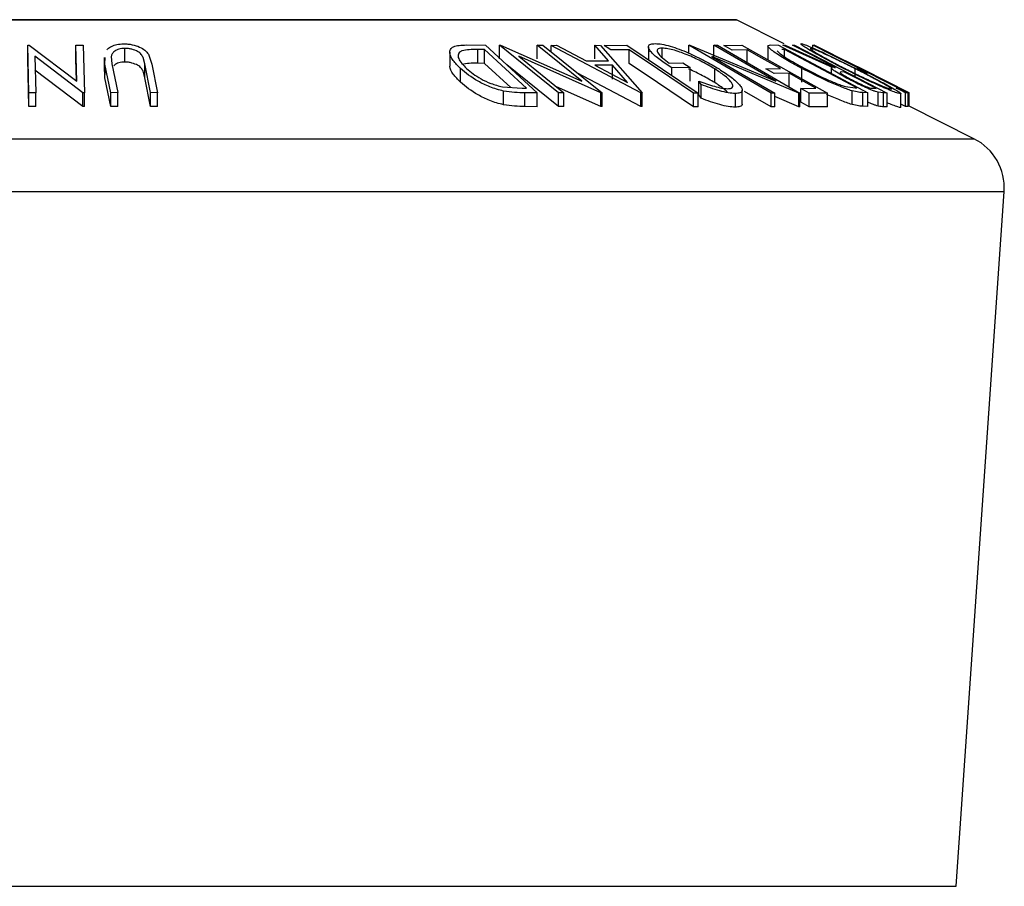
# Model space of a CAD drawing. Extents: x 5 to 292, y 5 to 205.
# Drawn here: x 67 to 70, y 182 to 186 of the extents above; entities that cross this region are included whole.
import ezdxf

# ---------------------------------------------------------------- set-up
doc = ezdxf.new("R2010")
doc.units = 0
doc.layers.get('0').update_dxf_attribs({"linetype": 'CONTINUOUS'})

msp = doc.modelspace()

# ---------------------------------------------------------------- linework, layer by layer
at = {"color": 8, "linetype": 'CONTINUOUS'}
for p, q in [((64.3105, 185.5671), (69.3395, 185.5671)), ((63.4443, 185.134), (70.2057, 185.134)), ((63.3342, 184.9413), (70.3158, 184.9413)), ((63.5089, 182.4072), (70.1411, 182.4072))]:
    msp.add_line(p, q, dxfattribs=at)
at = {"color": 7, "linetype": 'CONTINUOUS'}
for p, q in [((69.335, 185.5682), (64.315, 185.5682)), ((69.514, 185.4798), (69.3395, 185.5671)), ((66.7561, 185.475), (66.7619, 185.4751)), ((66.7561, 185.425), (66.7561, 185.475)), ((66.7603, 185.301), (66.7561, 185.475)), ((66.7619, 185.4751), (66.9351, 185.3439)), ((66.9351, 185.3439), (66.9319, 185.4754)), ((66.9319, 185.4754), (66.9586, 185.475)), ((66.9319, 185.4254), (66.9319, 185.4754)), ((66.9586, 185.475), (66.9628, 185.301)), ((67.1103, 185.4135), (67.1103, 185.4635)), ((68.3558, 185.4759), (68.4248, 185.475)), ((68.4219, 185.4589), (68.3968, 185.4593)), ((68.3968, 185.4093), (68.3968, 185.4593)), ((68.4248, 185.475), (68.6136, 185.3008)), ((68.4756, 185.475), (68.4802, 185.4751)), ((68.4756, 185.425), (68.4756, 185.475)), ((68.6911, 185.3009), (68.4756, 185.475)), ((68.4802, 185.4751), (68.7763, 185.3438)), ((68.7763, 185.3438), (68.6135, 185.4754)), ((68.6135, 185.4754), (68.6344, 185.475)), ((68.6135, 185.4254), (68.6135, 185.4754)), ((68.6344, 185.475), (68.8499, 185.3009)), ((68.664, 185.4746), (68.6841, 185.4751)), ((68.664, 185.4511), (68.664, 185.4746)), ((68.9915, 185.3018), (68.664, 185.4746)), ((68.6841, 185.4751), (68.7925, 185.4184)), ((68.8732, 185.4184), (68.8235, 185.4751)), ((68.8235, 185.4751), (68.8444, 185.4745)), ((68.8235, 185.4251), (68.8235, 185.4751)), ((68.8444, 185.4745), (68.996, 185.3018)), ((68.8571, 185.4745), (68.9407, 185.4747)), ((68.9407, 185.4747), (69.2001, 185.3002)), ((69.0188, 185.4689), (69.0188, 185.4189)), ((69.0693, 185.4293), (69.0693, 185.4645)), ((69.1667, 185.4749), (69.1697, 185.475)), ((69.1667, 185.4483), (69.1667, 185.4749)), ((69.4662, 185.3002), (69.1667, 185.4749)), ((69.1697, 185.475), (69.4839, 185.3433)), ((69.4839, 185.3433), (69.2575, 185.4754)), ((69.2575, 185.4754), (69.2712, 185.475)), ((69.2575, 185.4254), (69.2575, 185.4754)), ((69.2712, 185.475), (69.5707, 185.3002)), ((69.2938, 185.4745), (69.3594, 185.4748)), ((69.3594, 185.4748), (69.6713, 185.3007)), ((69.4547, 185.4713), (69.4547, 185.4213)), ((69.4653, 185.476), (69.4929, 185.475)), ((69.4929, 185.475), (69.8192, 185.3019)), ((69.5154, 185.4591), (69.5054, 185.4594)), ((69.509, 185.4747), (69.5171, 185.4751)), ((69.6896, 185.3943), (69.509, 185.4747)), ((69.5171, 185.4751), (69.6977, 185.3941)), ((69.5443, 185.4752), (69.5509, 185.4749)), ((69.5509, 185.4749), (69.8887, 185.3004)), ((69.6183, 185.4749), (69.6202, 185.4748)), ((69.6183, 185.4599), (69.6183, 185.4749)), ((69.6202, 185.4748), (69.966, 185.3014)), ((69.6225, 185.4746), (69.6226, 185.475)), ((69.8015, 185.3861), (69.6225, 185.4746)), ((69.6226, 185.475), (69.7683, 185.4027)), ((69.7683, 185.4027), (69.623, 185.475)), ((66.7603, 185.251), (66.7561, 185.425)), ((66.9572, 185.3011), (66.7825, 185.4346)), ((66.7825, 185.4346), (66.7857, 185.3013)), ((66.9339, 185.3448), (66.9319, 185.4254)), ((67.0346, 185.4297), (67.0346, 185.3797)), ((67.0376, 185.4063), (67.0388, 185.4297)), ((67.0606, 185.4338), (67.0634, 185.4067)), ((67.1826, 185.4066), (67.1768, 185.4298)), ((67.1962, 185.4429), (67.2084, 185.4063)), ((68.2953, 185.4499), (68.2953, 185.3999)), ((68.5745, 185.3181), (68.4219, 185.4589)), ((68.4219, 185.4089), (68.4219, 185.4589)), ((68.5461, 185.4346), (68.711, 185.3013)), ((68.8455, 185.301), (68.5461, 185.4346)), ((68.9484, 185.4581), (68.8822, 185.4577)), ((68.9484, 185.4081), (68.9484, 185.4581)), ((69.2501, 185.4344), (69.4793, 185.3005)), ((69.5678, 185.3003), (69.2501, 185.4344)), ((69.3786, 185.4579), (69.3246, 185.4574)), ((69.3786, 185.4079), (69.3786, 185.4579)), ((69.7791, 185.3191), (69.5154, 185.4591)), ((69.5154, 185.4329), (69.5154, 185.4591)), ((67.0587, 185.3017), (67.0376, 185.4063)), ((67.0376, 185.3563), (67.0376, 185.4063)), ((67.0634, 185.4067), (67.0845, 185.302)), ((67.2037, 185.302), (67.1826, 185.4066)), ((67.1826, 185.3566), (67.1826, 185.4066)), ((67.2084, 185.4063), (67.2295, 185.3017)), ((68.3341, 185.3398), (68.3341, 185.3898)), ((68.4219, 185.4089), (68.3968, 185.4093)), ((68.5168, 185.3214), (68.4219, 185.4089)), ((68.6911, 185.2509), (68.5027, 185.4032)), ((68.7925, 185.4184), (68.8732, 185.4184)), ((68.888, 185.4017), (68.824, 185.4017)), ((68.824, 185.4017), (68.9428, 185.3388)), ((68.9428, 185.3388), (68.888, 185.4017)), ((68.888, 185.3517), (68.888, 185.4017)), ((69.0951, 185.4094), (69.1449, 185.4103)), ((69.1716, 185.3936), (69.1043, 185.3921)), ((69.1043, 185.3647), (69.1043, 185.3921)), ((69.1449, 185.4103), (69.1716, 185.3936)), ((69.1716, 185.3436), (69.1716, 185.3936)), ((69.2608, 185.3386), (69.2608, 185.3886)), ((69.4469, 185.3891), (69.501, 185.3896)), ((69.5787, 185.3405), (69.5787, 185.3905)), ((69.6857, 185.4067), (69.6857, 185.3727)), ((69.6977, 185.3941), (69.7014, 185.394)), ((69.8546, 185.3596), (69.7491, 185.4123)), ((69.773, 185.3601), (69.773, 185.3889)), ((69.7802, 185.3896), (69.7878, 185.39)), ((66.9572, 185.2511), (66.7825, 185.3846)), ((67.0376, 185.3563), (67.0388, 185.3797)), ((67.0587, 185.2517), (67.0376, 185.3563)), ((67.1826, 185.3566), (67.1768, 185.3798)), ((67.2037, 185.252), (67.1826, 185.3566)), ((68.9915, 185.2518), (68.7585, 185.3747)), ((69.5315, 185.3725), (69.4775, 185.372)), ((69.5315, 185.3225), (69.5315, 185.3725)), ((69.7342, 185.3771), (69.7225, 185.3775)), ((69.9693, 185.3014), (69.8015, 185.3861)), ((69.822, 185.3728), (69.8144, 185.3725)), ((69.9698, 185.3017), (69.8343, 185.3697)), ((69.8343, 185.3697), (69.9694, 185.3018)), ((68.4866, 185.3236), (68.5591, 185.3183)), ((68.5591, 185.3183), (68.5745, 185.3181)), ((68.8455, 185.251), (68.6842, 185.3229)), ((69.211, 185.3313), (69.2028, 185.3444)), ((69.2028, 185.2944), (69.2028, 185.3444)), ((69.211, 185.2813), (69.211, 185.3313)), ((69.5745, 185.3176), (69.629, 185.3181)), ((69.5745, 185.2676), (69.5745, 185.3176)), ((69.7368, 185.3245), (69.773, 185.3193)), ((69.773, 185.3193), (69.7791, 185.3191)), ((69.8375, 185.3179), (69.849, 185.3177)), ((69.9225, 185.3183), (69.9301, 185.3186)), ((66.7857, 185.3013), (66.7603, 185.301)), ((66.7603, 185.251), (66.7603, 185.301)), ((66.7857, 185.2513), (66.7857, 185.3013)), ((66.9572, 185.2511), (66.9572, 185.3011)), ((66.9628, 185.301), (66.9572, 185.3011)), ((66.9628, 185.251), (66.9628, 185.301)), ((67.0845, 185.302), (67.0587, 185.3017)), ((67.0587, 185.2517), (67.0587, 185.3017)), ((67.0845, 185.252), (67.0845, 185.302)), ((67.2295, 185.3017), (67.2037, 185.302)), ((67.2037, 185.252), (67.2037, 185.302)), ((67.2295, 185.2517), (67.2295, 185.3017)), ((68.4911, 185.2579), (68.4911, 185.3079)), ((68.6136, 185.3008), (68.5686, 185.3015)), ((68.5686, 185.2515), (68.5686, 185.3015)), ((68.6136, 185.2508), (68.6136, 185.3008)), ((68.711, 185.3013), (68.6911, 185.3009)), ((68.6911, 185.2509), (68.6911, 185.3009)), ((68.711, 185.2513), (68.711, 185.3013)), ((68.8499, 185.3009), (68.8455, 185.301)), ((68.8455, 185.251), (68.8455, 185.301)), ((68.8499, 185.2509), (68.8499, 185.3009)), ((68.9915, 185.2518), (68.9915, 185.3018)), ((68.996, 185.3018), (68.9915, 185.3018)), ((68.996, 185.2518), (68.996, 185.3018)), ((69.1828, 185.2504), (69.1828, 185.3004)), ((69.2001, 185.3002), (69.1828, 185.3004)), ((69.2001, 185.2502), (69.2001, 185.3002)), ((69.211, 185.2813), (69.2028, 185.2944)), ((69.3358, 185.2491), (69.3358, 185.2991)), ((69.3608, 185.2615), (69.3608, 185.3115)), ((69.4662, 185.2502), (69.3696, 185.3065)), ((69.4793, 185.3005), (69.4662, 185.3002)), ((69.4662, 185.2502), (69.4662, 185.3002)), ((69.4793, 185.2505), (69.4793, 185.3005)), ((69.5678, 185.2503), (69.4793, 185.2876)), ((69.5707, 185.3002), (69.5678, 185.3003)), ((69.5678, 185.2503), (69.5678, 185.3003)), ((69.5707, 185.2502), (69.5707, 185.3002)), ((69.5745, 185.2985), (69.571, 185.3005)), ((69.6713, 185.3007), (69.6052, 185.3005)), ((69.6052, 185.2505), (69.6052, 185.3005)), ((69.6713, 185.2507), (69.6713, 185.3007)), ((69.7611, 185.2588), (69.7611, 185.3088)), ((69.8192, 185.3019), (69.8011, 185.3025)), ((69.8011, 185.2525), (69.8011, 185.3025)), ((69.8192, 185.2519), (69.8192, 185.3019)), ((69.8756, 185.3008), (69.8561, 185.3032)), ((69.8561, 185.2532), (69.8561, 185.3032)), ((69.8887, 185.3004), (69.8756, 185.3008)), ((69.8756, 185.2508), (69.8756, 185.3008)), ((69.8887, 185.2504), (69.8887, 185.3004)), ((69.9385, 185.2474), (69.9385, 185.2974)), ((69.9396, 185.2487), (69.9396, 185.2987)), ((69.966, 185.3014), (69.9566, 185.3012)), ((69.9566, 185.2512), (69.9566, 185.3012)), ((69.966, 185.2514), (69.966, 185.3014)), ((69.9694, 185.3018), (69.9693, 185.3014)), ((69.9693, 185.2514), (69.9693, 185.3014)), ((69.9694, 185.2518), (69.9694, 185.3018)), ((69.9699, 185.3014), (69.9698, 185.3017)), ((69.9698, 185.252), (69.9698, 185.3017)), ((69.9699, 185.2519), (69.9699, 185.3014)), ((66.7857, 185.2513), (66.7603, 185.251)), ((66.9628, 185.251), (66.9572, 185.2511)), ((67.0845, 185.252), (67.0587, 185.2517)), ((67.2295, 185.2517), (67.2037, 185.252)), ((68.6136, 185.2508), (68.5686, 185.2515)), ((68.711, 185.2513), (68.6911, 185.2509)), ((68.8499, 185.2509), (68.8455, 185.251)), ((68.996, 185.2518), (68.9915, 185.2518)), ((69.2001, 185.2502), (69.1828, 185.2504)), ((69.4793, 185.2505), (69.4662, 185.2502)), ((69.5707, 185.2502), (69.5678, 185.2503)), ((69.6713, 185.2507), (69.6052, 185.2505)), ((69.8192, 185.2519), (69.8011, 185.2525)), ((69.8887, 185.2504), (69.8756, 185.2508)), ((69.9566, 185.2512), (69.9396, 185.2597)), ((69.966, 185.2514), (69.9566, 185.2512)), ((69.9694, 185.2518), (69.9693, 185.2514)), ((70.2057, 185.134), (69.9694, 185.2522)), ((70.1411, 182.4072), (70.3158, 184.9413))]:
    msp.add_line(p, q, dxfattribs=at)
at = {"color": 7, "linetype": 'CONTINUOUS', "flags": 128}
for points in [[(68.8822, 185.4577), (68.8682, 185.4671), (68.8571, 185.4745)], [(69.3246, 185.4574), (69.3074, 185.467), (69.2938, 185.4745)], [(69.7014, 185.394), (69.6134, 185.4395), (69.5443, 185.4752)], [(69.7878, 185.39), (69.6929, 185.4375), (69.6183, 185.4749)], [(69.1828, 185.3004), (69.0515, 185.3887), (68.9484, 185.4581)], [(69.501, 185.3896), (69.4325, 185.4278), (69.3786, 185.4579)], [(69.1828, 185.2504), (69.0515, 185.3387), (68.9484, 185.4081)], [(69.4775, 185.372), (69.4604, 185.3816), (69.4469, 185.3891)], [(69.8144, 185.3725), (69.7953, 185.3821), (69.7802, 185.3896)], [(69.629, 185.3181), (69.5744, 185.3486), (69.5315, 185.3725)], [(69.849, 185.3177), (69.7847, 185.351), (69.7342, 185.3771)], [(69.9301, 185.3186), (69.8696, 185.349), (69.822, 185.3728)], [(69.6052, 185.3005), (69.588, 185.3101), (69.5745, 185.3176)], [(69.9566, 185.3012), (69.9375, 185.3108), (69.9225, 185.3183)], [(69.6052, 185.2505), (69.588, 185.2601), (69.5745, 185.2676)]]:
    msp.add_lwpolyline(points, dxfattribs=at)
at = {"color": 7, "linetype": 'CONTINUOUS'}
for centre, radius, start, end in [((69.335, 185.5582), 0.01, 63.4349, 90), ((70.1163, 184.9551), 0.2, 356.0548, 63.4349)]:
    msp.add_arc(centre, radius, start, end, dxfattribs=at)
for points, knots in [([(67.0456, 185.4583), (67.0465, 185.4595), (67.05, 185.4641), (67.061, 185.4713), (67.0805, 185.4784), (67.0972, 185.4794), (67.1056, 185.48)], [0, 0, 0, 0, 0.100361, 0.400403, 0.699181, 1, 1, 1, 1]), ([(67.1103, 185.4635), (67.1065, 185.4633), (67.0987, 185.463), (67.0851, 185.4599), (67.0722, 185.4536), (67.0635, 185.4441), (67.0615, 185.4372), (67.0606, 185.4338)], [0, 0, 0, 0, 0.125368, 0.250769, 0.500274, 0.749532, 1, 1, 1, 1]), ([(67.1056, 185.48), (67.1109, 185.4798), (67.1215, 185.4796), (67.1423, 185.4765), (67.1653, 185.469), (67.1853, 185.4567), (67.1926, 185.4475), (67.1962, 185.4429)], [0, 0, 0, 0, 0.125263, 0.250078, 0.499845, 0.749673, 1, 1, 1, 1]), ([(67.1768, 185.4298), (67.175, 185.4337), (67.1714, 185.4415), (67.1584, 185.4526), (67.1403, 185.4593), (67.1237, 185.463), (67.1148, 185.4633), (67.1103, 185.4635)], [0, 0, 0, 0, 0.249768, 0.498408, 0.747943, 0.873718, 1, 1, 1, 1]), ([(68.3341, 185.3898), (68.3243, 185.3997), (68.3049, 185.4194), (68.2941, 185.4433), (68.296, 185.4603), (68.3067, 185.4704), (68.3286, 185.4753), (68.3467, 185.4757), (68.3558, 185.4759)], [0, 0, 0, 0, 0.250047, 0.498559, 0.624544, 0.748897, 0.873522, 1, 1, 1, 1]), ([(68.3968, 185.4593), (68.3861, 185.4594), (68.3649, 185.4595), (68.3478, 185.4565), (68.3392, 185.4549)], [0, 0, 0, 0, 0.501971, 1, 1, 1, 1]), ([(69.1043, 185.3921), (69.0892, 185.4019), (69.0594, 185.4214), (69.0318, 185.4453), (69.0197, 185.4622), (69.0176, 185.4728), (69.0258, 185.4795), (69.0375, 185.4805), (69.0434, 185.481)], [0, 0, 0, 0, 0.250776, 0.499197, 0.624517, 0.749551, 0.874333, 1, 1, 1, 1]), ([(69.0434, 185.481), (69.0512, 185.4805), (69.0669, 185.4797), (69.098, 185.4722), (69.1313, 185.461), (69.1532, 185.4519), (69.1642, 185.4472)], [0, 0, 0, 0, 0.250377, 0.499984, 0.749428, 1, 1, 1, 1]), ([(69.0693, 185.4645), (69.0653, 185.4642), (69.0573, 185.4637), (69.0512, 185.4598), (69.0503, 185.4536), (69.0547, 185.4436), (69.0684, 185.4286), (69.0862, 185.4158), (69.0951, 185.4094)], [0, 0, 0, 0, 0.125329, 0.250171, 0.375225, 0.500499, 0.74969, 1, 1, 1, 1]), ([(69.2608, 185.3886), (69.2464, 185.397), (69.2177, 185.4139), (69.1754, 185.4342), (69.1401, 185.4482), (69.1138, 185.4568), (69.0887, 185.463), (69.0758, 185.464), (69.0693, 185.4645)], [0, 0, 0, 0, 0.250498, 0.498914, 0.624717, 0.750579, 0.87518, 1, 1, 1, 1]), ([(69.5787, 185.3905), (69.5606, 185.4003), (69.5245, 185.4199), (69.4861, 185.4438), (69.4631, 185.4606), (69.4533, 185.4706), (69.4555, 185.4753), (69.462, 185.4757), (69.4653, 185.476)], [0, 0, 0, 0, 0.250441, 0.499241, 0.625495, 0.74979, 0.873895, 1, 1, 1, 1]), ([(69.7355, 185.3875), (69.7158, 185.3977), (69.6764, 185.4179), (69.6236, 185.447), (69.5879, 185.4684), (69.5741, 185.479), (69.5753, 185.4803), (69.5759, 185.4809)], [0, 0, 0, 0, 0.250519, 0.498972, 0.749069, 0.874266, 1, 1, 1, 1]), ([(69.5759, 185.4809), (69.5789, 185.4803), (69.5847, 185.4791), (69.6044, 185.4713), (69.6296, 185.4601), (69.6667, 185.4429), (69.7171, 185.4186), (69.7571, 185.3985), (69.7773, 185.3884)], [0, 0, 0, 0, 0.125312, 0.249985, 0.375356, 0.500838, 0.749275, 1, 1, 1, 1]), ([(69.6096, 185.4639), (69.6092, 185.4633), (69.6085, 185.4622), (69.6176, 185.4554), (69.6315, 185.4466), (69.6555, 185.4325), (69.6919, 185.4126), (69.7238, 185.3963), (69.7397, 185.3881)], [0, 0, 0, 0, 0.126073, 0.251721, 0.376531, 0.502073, 0.751541, 1, 1, 1, 1]), ([(69.773, 185.3889), (69.7568, 185.3971), (69.7244, 185.4134), (69.6759, 185.4367), (69.6385, 185.4538), (69.6169, 185.4624), (69.612, 185.4634), (69.6096, 185.4639)], [0, 0, 0, 0, 0.250712, 0.499895, 0.749666, 0.874756, 1, 1, 1, 1]), ([(68.3392, 185.4549), (68.3361, 185.4533), (68.3298, 185.4499), (68.3242, 185.4406), (68.3259, 185.4213), (68.3438, 185.4028), (68.3558, 185.3905)], [0, 0, 0, 0, 0.126004, 0.251732, 0.501557, 1, 1, 1, 1]), ([(69.1642, 185.4472), (69.1847, 185.4378), (69.2258, 185.419), (69.2596, 185.3986), (69.2765, 185.3884)], [0, 0, 0, 0, 0.499678, 1, 1, 1, 1]), ([(69.4888, 185.4551), (69.4898, 185.4535), (69.4917, 185.4503), (69.5024, 185.4412), (69.531, 185.4217), (69.5647, 185.4034), (69.5871, 185.3911)], [0, 0, 0, 0, 0.125301, 0.250449, 0.500437, 1, 1, 1, 1]), ([(67.1103, 185.4135), (67.1065, 185.4133), (67.0987, 185.413), (67.0852, 185.4099), (67.0748, 185.4054), (67.0711, 185.4011), (67.0701, 185.3999)], [0, 0, 0, 0, 0.212588, 0.425233, 0.848325, 1, 1, 1, 1]), ([(67.1768, 185.3798), (67.175, 185.3837), (67.1714, 185.3915), (67.1584, 185.4026), (67.1403, 185.4093), (67.1237, 185.413), (67.1148, 185.4133), (67.1103, 185.4135)], [0, 0, 0, 0, 0.249768, 0.498408, 0.747943, 0.873718, 1, 1, 1, 1]), ([(68.3341, 185.3398), (68.3246, 185.3497), (68.3056, 185.3693), (68.2937, 185.3901), (68.2957, 185.3991), (68.2959, 185.3999)], [0, 0, 0, 0, 0.478304, 0.95346, 1, 1, 1, 1]), ([(68.4911, 185.3079), (68.4826, 185.31), (68.4655, 185.3143), (68.433, 185.3259), (68.3817, 185.3503), (68.3531, 185.374), (68.3341, 185.3898)], [0, 0, 0, 0, 0.125118, 0.249897, 0.500276, 1, 1, 1, 1]), ([(68.3968, 185.4093), (68.3861, 185.4094), (68.3649, 185.4095), (68.3478, 185.4065), (68.3392, 185.4049)], [0, 0, 0, 0, 0.501971, 1, 1, 1, 1]), ([(68.3558, 185.3905), (68.3715, 185.3775), (68.395, 185.3578), (68.438, 185.3378), (68.4653, 185.3284), (68.4795, 185.3252), (68.4866, 185.3236)], [0, 0, 0, 0, 0.498935, 0.748919, 0.874696, 1, 1, 1, 1]), ([(69.2608, 185.3386), (69.2464, 185.3469), (69.2177, 185.3637), (69.1837, 185.3808), (69.1658, 185.3878), (69.1654, 185.388)], [0, 0, 0, 0, 0.494487, 0.988247, 1, 1, 1, 1]), ([(69.308, 185.3163), (69.3127, 185.3167), (69.3221, 185.3177), (69.3272, 185.3237), (69.3267, 185.3317), (69.3185, 185.3448), (69.2975, 185.3641), (69.2731, 185.3804), (69.2608, 185.3886)], [0, 0, 0, 0, 0.1241999, 0.2486437, 0.3749622, 0.5011872, 0.749476, 1, 1, 1, 1]), ([(69.2765, 185.3884), (69.292, 185.3782), (69.3227, 185.3579), (69.349, 185.3341), (69.3603, 185.3176), (69.3618, 185.3074), (69.3542, 185.3005), (69.342, 185.2996), (69.3358, 185.2991)], [0, 0, 0, 0, 0.250134, 0.49824, 0.623668, 0.749164, 0.874339, 1, 1, 1, 1]), ([(69.7611, 185.3088), (69.7546, 185.311), (69.7415, 185.3152), (69.7113, 185.3268), (69.655, 185.3511), (69.6092, 185.3747), (69.5787, 185.3905)], [0, 0, 0, 0, 0.125175, 0.249828, 0.500684, 1, 1, 1, 1]), ([(69.5871, 185.3911), (69.6123, 185.3781), (69.6501, 185.3586), (69.6965, 185.3387), (69.7212, 185.3293), (69.7316, 185.3261), (69.7368, 185.3245)], [0, 0, 0, 0, 0.49892, 0.748921, 0.874702, 1, 1, 1, 1]), ([(69.7579, 185.3467), (69.7467, 185.3525), (69.7246, 185.3642), (69.7007, 185.3783), (69.6891, 185.3869), (69.684, 185.3928), (69.6873, 185.3937), (69.6896, 185.3943)], [0, 0, 0, 0, 0.251126, 0.499016, 0.622806, 0.746829, 1, 1, 1, 1]), ([(69.9385, 185.2974), (69.9356, 185.298), (69.9298, 185.299), (69.9104, 185.3061), (69.8849, 185.3168), (69.8473, 185.3334), (69.7962, 185.3572), (69.7558, 185.3774), (69.7355, 185.3875)], [0, 0, 0, 0, 0.125267, 0.249664, 0.374897, 0.500612, 0.749184, 1, 1, 1, 1]), ([(69.7397, 185.3881), (69.756, 185.38), (69.7885, 185.3638), (69.8296, 185.3444), (69.8598, 185.331), (69.88, 185.3226), (69.8967, 185.3162), (69.9019, 185.3151), (69.9045, 185.3145)], [0, 0, 0, 0, 0.249979, 0.499103, 0.624444, 0.749578, 0.875042, 1, 1, 1, 1]), ([(69.9045, 185.3145), (69.9049, 185.3151), (69.9056, 185.3162), (69.8959, 185.3229), (69.8815, 185.3315), (69.8573, 185.3451), (69.8208, 185.3645), (69.7889, 185.3808), (69.773, 185.3889)], [0, 0, 0, 0, 0.125654, 0.251107, 0.376162, 0.501628, 0.751215, 1, 1, 1, 1]), ([(69.7773, 185.3884), (69.7969, 185.3784), (69.8361, 185.3584), (69.8808, 185.3347), (69.9109, 185.3179), (69.9289, 185.3071), (69.9402, 185.2992), (69.9391, 185.298), (69.9385, 185.2974)], [0, 0, 0, 0, 0.249587, 0.497754, 0.623331, 0.748597, 0.874005, 1, 1, 1, 1]), ([(69.7225, 185.3775), (69.7204, 185.3774), (69.7174, 185.3772), (69.7187, 185.3742), (69.7242, 185.37), (69.7325, 185.3647), (69.7455, 185.3571), (69.7571, 185.351), (69.7647, 185.347)], [0, 0, 0, 0, 0.250721, 0.375968, 0.500965, 0.620152, 0.750135, 1, 1, 1, 1]), ([(68.4911, 185.2579), (68.4825, 185.26), (68.4653, 185.2643), (68.4327, 185.276), (68.3815, 185.3004), (68.353, 185.3241), (68.3341, 185.3398)], [0, 0, 0, 0, 0.126348, 0.251841, 0.501587, 1, 1, 1, 1]), ([(69.2028, 185.3444), (69.2218, 185.3374), (69.2505, 185.3269), (69.2866, 185.3182), (69.3009, 185.3169), (69.308, 185.3163)], [0, 0, 0, 0, 0.4986126, 0.7498363, 1, 1, 1, 1]), ([(69.3358, 185.2991), (69.3277, 185.2996), (69.3115, 185.3005), (69.2684, 185.3105), (69.2339, 185.323), (69.211, 185.3313)], [0, 0, 0, 0, 0.2502999, 0.5003609, 1, 1, 1, 1]), ([(69.3076, 185.3031), (69.3039, 185.3068), (69.2926, 185.3179), (69.2735, 185.3303), (69.2608, 185.3386)], [0, 0, 0, 0, 0.333878, 1, 1, 1, 1]), ([(69.8561, 185.3032), (69.8533, 185.304), (69.8476, 185.3057), (69.8324, 185.3115), (69.8107, 185.3208), (69.7838, 185.3334), (69.7665, 185.3423), (69.7579, 185.3467)], [0, 0, 0, 0, 0.125061, 0.249972, 0.499735, 0.749521, 1, 1, 1, 1]), ([(69.7647, 185.347), (69.7725, 185.343), (69.7841, 185.3372), (69.8, 185.3298), (69.8115, 185.3248), (69.822, 185.3207), (69.8315, 185.3181), (69.8351, 185.318), (69.8375, 185.3179)], [0, 0, 0, 0, 0.2488064, 0.3738468, 0.499091, 0.6242087, 0.749169, 1, 1, 1, 1]), ([(68.5686, 185.3015), (68.5565, 185.3016), (68.5322, 185.3018), (68.5048, 185.3058), (68.4911, 185.3079)], [0, 0, 0, 0, 0.502248, 1, 1, 1, 1]), ([(69.3358, 185.2491), (69.3277, 185.2496), (69.3115, 185.2505), (69.2684, 185.2605), (69.2339, 185.273), (69.211, 185.2813)], [0, 0, 0, 0, 0.2503, 0.500361, 1, 1, 1, 1]), ([(69.7611, 185.2588), (69.7545, 185.261), (69.7413, 185.2652), (69.7111, 185.277), (69.6856, 185.2873), (69.6693, 185.2955), (69.6684, 185.2959)], [0, 0, 0, 0, 0.244715, 0.487809, 0.971688, 1, 1, 1, 1]), ([(69.8011, 185.3025), (69.7962, 185.3026), (69.7865, 185.3028), (69.7696, 185.3068), (69.7611, 185.3088)], [0, 0, 0, 0, 0.5020441, 1, 1, 1, 1]), ([(68.5686, 185.2515), (68.5565, 185.2516), (68.5322, 185.2518), (68.5048, 185.2558), (68.4911, 185.2579)], [0, 0, 0, 0, 0.502248, 1, 1, 1, 1]), ([(69.3599, 185.2615), (69.3601, 185.2602), (69.361, 185.2556), (69.3539, 185.2506), (69.3418, 185.2496), (69.3358, 185.2491)], [0, 0, 0, 0, 0.151595, 0.575686, 1, 1, 1, 1]), ([(69.8011, 185.2525), (69.7962, 185.2526), (69.7865, 185.2528), (69.7696, 185.2568), (69.7611, 185.2588)], [0, 0, 0, 0, 0.502044, 1, 1, 1, 1]), ([(69.8561, 185.2532), (69.8533, 185.254), (69.8476, 185.2557), (69.8351, 185.2604), (69.8249, 185.2648), (69.8192, 185.2674)], [0, 0, 0, 0, 0.301094, 0.601826, 1, 1, 1, 1]), ([(69.8756, 185.2508), (69.8732, 185.2508), (69.8683, 185.2508), (69.8602, 185.2524), (69.8561, 185.2532)], [0, 0, 0, 0, 0.501198, 1, 1, 1, 1]), ([(69.9385, 185.2474), (69.9356, 185.248), (69.9298, 185.2491), (69.9116, 185.2556), (69.8958, 185.2623), (69.8887, 185.2653)], [0, 0, 0, 0, 0.353539, 0.705835, 1, 1, 1, 1])]:
    msp.add_open_spline(points, degree=3, knots=knots, dxfattribs=at)

doc.saveas('drawing.dxf')
